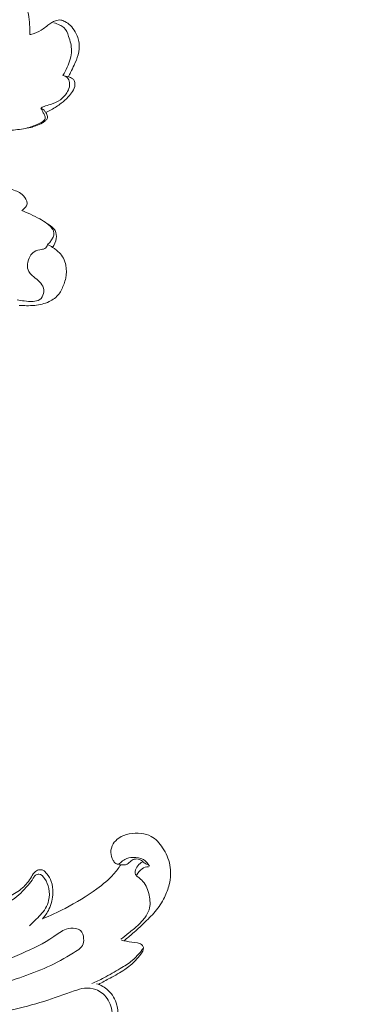
# Model space of a CAD drawing. Units: centimetres. Extents: x 450 to 617, y -129 to 107.
# Drawn here: x 569 to 573, y -9 to 5 of the extents above; entities that cross this region are included whole.
import ezdxf

# ---------------------------------------------------------------- set-up
doc = ezdxf.new("R2010")
doc.units = ezdxf.units.CM
doc.header["$MEASUREMENT"] = 0
doc.layers.add('layer 1', color=7, linetype='Continuous')

msp = doc.modelspace()

# ---------------------------------------------------------------- linework, layer by layer
at = {"layer": 'layer 1', "color": 250, "lineweight": 20}
for points, knots in [([(450.09501, -128.84197), (450.09501, -128.84197), (450.09501, 107.34372), (450.09501, 107.34372), (450.09501, 107.34372), (450.09501, 107.34372), (617.09502, 107.34372), (617.09502, 107.34372), (617.09502, 107.34372), (617.09502, 107.34372), (617.09502, -128.84197), (617.09502, -128.84197), (617.09502, -128.84197), (617.09502, -128.84197), (450.09501, -128.84197), (450.09501, -128.84197)], [0, 0, 0, 0, 0.2, 0.2, 0.2, 0.2, 0.4, 0.4, 0.4, 0.4, 0.6, 0.6, 0.6, 0.6, 1, 1, 1, 1]), ([(568.6363, 5.45981), (568.64804, 5.43236), (568.658, 5.40393), (568.66482, 5.37492), (568.66482, 5.37492), (568.67636, 5.326), (568.67915, 5.27544), (568.68159, 5.22514), (568.68159, 5.22514), (568.68396, 5.17605), (568.686, 5.1271), (568.68501, 5.0781)], [0, 0, 0, 0, 0.25, 0.25, 0.25, 0.25, 0.5, 0.5, 0.5, 0.5, 1, 1, 1, 1]), ([(568.68501, 5.0781), (568.7061, 5.0818), (568.72687, 5.08686), (568.74721, 5.09347), (568.74721, 5.09347), (568.79531, 5.10914), (568.84055, 5.13368), (568.88222, 5.16243), (568.88222, 5.16243), (568.90613, 5.17889), (568.92881, 5.19678), (568.9516, 5.21459), (568.9516, 5.21459), (568.96996, 5.22899), (568.98832, 5.2433), (569.00804, 5.25538), (569.00804, 5.25538), (569.02479, 5.2657), (569.04238, 5.27443), (569.06109, 5.2811), (569.06109, 5.2811), (569.08757, 5.29057), (569.11625, 5.29622), (569.14337, 5.29212), (569.14337, 5.29212), (569.16364, 5.28912), (569.18302, 5.28072), (569.2015, 5.27088), (569.2015, 5.27088), (569.2313, 5.25505), (569.25865, 5.23532), (569.28241, 5.21201), (569.28241, 5.21201), (569.31078, 5.18424), (569.33414, 5.15146), (569.35391, 5.11632), (569.35391, 5.11632), (569.38277, 5.06526), (569.40414, 5.00953), (569.41123, 4.95194), (569.41123, 4.95194), (569.41835, 4.89477), (569.4113, 4.83575), (569.39642, 4.7796), (569.39642, 4.7796), (569.38247, 4.72672), (569.36154, 4.67652), (569.33863, 4.62735), (569.33863, 4.62735), (569.32152, 4.59068), (569.30322, 4.55453), (569.28533, 4.51835), (569.28533, 4.51835), (569.27488, 4.49715), (569.26453, 4.47597), (569.25418, 4.45478)], [0, 0, 0, 0, 0.06666667, 0.06666667, 0.06666667, 0.06666667, 0.13333333, 0.13333333, 0.13333333, 0.13333333, 0.2, 0.2, 0.2, 0.2, 0.26666667, 0.26666667, 0.26666667, 0.26666667, 0.33333333, 0.33333333, 0.33333333, 0.33333333, 0.4, 0.4, 0.4, 0.4, 0.46666667, 0.46666667, 0.46666667, 0.46666667, 0.53333333, 0.53333333, 0.53333333, 0.53333333, 0.6, 0.6, 0.6, 0.6, 0.66666667, 0.66666667, 0.66666667, 0.66666667, 0.73333333, 0.73333333, 0.73333333, 0.73333333, 0.8, 0.8, 0.8, 0.8, 0.86666667, 0.86666667, 0.86666667, 0.86666667, 1, 1, 1, 1]), ([(569.03899, 5.24934), (569.06942, 5.24272), (569.09867, 5.23187), (569.12703, 5.21825), (569.12703, 5.21825), (569.14764, 5.20832), (569.16787, 5.19692), (569.18449, 5.18203), (569.18449, 5.18203), (569.2213, 5.14927), (569.24072, 5.09972), (569.25747, 5.05047), (569.25747, 5.05047), (569.28121, 4.98043), (569.29941, 4.91087), (569.29881, 4.84059), (569.29881, 4.84059), (569.29796, 4.75723), (569.27046, 4.67287), (569.23596, 4.59473), (569.23596, 4.59473), (569.21728, 4.55236), (569.19649, 4.5119), (569.17189, 4.47329)], [0, 0, 0, 0, 0.14285714, 0.14285714, 0.14285714, 0.14285714, 0.28571429, 0.28571429, 0.28571429, 0.28571429, 0.42857143, 0.42857143, 0.42857143, 0.42857143, 0.57142857, 0.57142857, 0.57142857, 0.57142857, 0.71428571, 0.71428571, 0.71428571, 0.71428571, 1, 1, 1, 1]), ([(569.17189, 4.47329), (569.19533, 4.46874), (569.21922, 4.4586), (569.23633, 4.44177), (569.23633, 4.44177), (569.25463, 4.4237), (569.26508, 4.39808), (569.26929, 4.37221), (569.26929, 4.37221), (569.27278, 4.35049), (569.27192, 4.32872), (569.26774, 4.30756), (569.26774, 4.30756), (569.26138, 4.27534), (569.24751, 4.24473), (569.22979, 4.21676), (569.22979, 4.21676), (569.20489, 4.1774), (569.17236, 4.14305), (569.1348, 4.11654), (569.1348, 4.11654), (569.09066, 4.08539), (569.03953, 4.06502), (568.98793, 4.04781), (568.98793, 4.04781), (568.95625, 4.03726), (568.92428, 4.02797), (568.89365, 4.01515), (568.89365, 4.01515), (568.877, 4.00818), (568.8607, 4.00026), (568.84478, 3.99188)], [0, 0, 0, 0, 0.11111111, 0.11111111, 0.11111111, 0.11111111, 0.22222222, 0.22222222, 0.22222222, 0.22222222, 0.33333333, 0.33333333, 0.33333333, 0.33333333, 0.44444444, 0.44444444, 0.44444444, 0.44444444, 0.55555556, 0.55555556, 0.55555556, 0.55555556, 0.66666667, 0.66666667, 0.66666667, 0.66666667, 0.77777778, 0.77777778, 0.77777778, 0.77777778, 1, 1, 1, 1]), ([(569.25418, 4.45478), (569.2639, 4.45069), (569.27347, 4.44627), (569.28312, 4.44197), (569.28312, 4.44197), (569.29235, 4.4378), (569.30156, 4.43373), (569.31015, 4.42845), (569.31015, 4.42845), (569.32142, 4.42146), (569.33179, 4.41241), (569.33862, 4.4013), (569.33862, 4.4013), (569.34959, 4.38365), (569.35179, 4.36102), (569.35019, 4.33954), (569.35019, 4.33954), (569.34751, 4.30303), (569.33379, 4.2694), (569.31565, 4.23885), (569.31565, 4.23885), (569.298, 4.20907), (569.27609, 4.18209), (569.25238, 4.15697), (569.25238, 4.15697), (569.21996, 4.12254), (569.18418, 4.09164), (569.14651, 4.06319), (569.14651, 4.06319), (569.10024, 4.02808), (569.05137, 3.99672), (569.00073, 3.96843), (569.00073, 3.96843), (568.97396, 3.95356), (568.94676, 3.93944), (568.91909, 3.92646)], [0, 0, 0, 0, 0.1, 0.1, 0.1, 0.1, 0.2, 0.2, 0.2, 0.2, 0.3, 0.3, 0.3, 0.3, 0.4, 0.4, 0.4, 0.4, 0.5, 0.5, 0.5, 0.5, 0.6, 0.6, 0.6, 0.6, 0.7, 0.7, 0.7, 0.7, 0.8, 0.8, 0.8, 0.8, 1, 1, 1, 1]), ([(568.84478, 3.99188), (568.85491, 3.97774), (568.8646, 3.96312), (568.87259, 3.94775), (568.87259, 3.94775), (568.88055, 3.93256), (568.88698, 3.91675), (568.89474, 3.90154), (568.89474, 3.90154), (568.89877, 3.89365), (568.90317, 3.88592), (568.90647, 3.87752), (568.90647, 3.87752), (568.90971, 3.86941), (568.91195, 3.86065), (568.91175, 3.85192), (568.91175, 3.85192), (568.91156, 3.84249), (568.90854, 3.83303), (568.90393, 3.82475), (568.90393, 3.82475), (568.89116, 3.80148), (568.86631, 3.78791), (568.84169, 3.77549), (568.84169, 3.77549), (568.78656, 3.74744), (568.73305, 3.72478), (568.67677, 3.70838), (568.67677, 3.70838), (568.60229, 3.68661), (568.52311, 3.67585), (568.44441, 3.6679), (568.44441, 3.6679), (568.35786, 3.65906), (568.27192, 3.65355), (568.1858, 3.6465), (568.1858, 3.6465), (568.11989, 3.64098), (568.05379, 3.63463), (567.98756, 3.62988), (567.98756, 3.62988), (567.96585, 3.62831), (567.94411, 3.62695), (567.92253, 3.62389), (567.92253, 3.62389), (567.89321, 3.61976), (567.86415, 3.61264), (567.8359, 3.60351)], [0, 0, 0, 0, 0.07692308, 0.07692308, 0.07692308, 0.07692308, 0.15384615, 0.15384615, 0.15384615, 0.15384615, 0.23076923, 0.23076923, 0.23076923, 0.23076923, 0.30769231, 0.30769231, 0.30769231, 0.30769231, 0.38461538, 0.38461538, 0.38461538, 0.38461538, 0.46153846, 0.46153846, 0.46153846, 0.46153846, 0.53846154, 0.53846154, 0.53846154, 0.53846154, 0.61538462, 0.61538462, 0.61538462, 0.61538462, 0.69230769, 0.69230769, 0.69230769, 0.69230769, 0.76923077, 0.76923077, 0.76923077, 0.76923077, 0.84615385, 0.84615385, 0.84615385, 0.84615385, 1, 1, 1, 1]), ([(568.64393, 3.69948), (568.6626, 3.70108), (568.68122, 3.7037), (568.69936, 3.70816), (568.69936, 3.70816), (568.72413, 3.71423), (568.74799, 3.7236), (568.77225, 3.73243), (568.77225, 3.73243), (568.80637, 3.74487), (568.8414, 3.75603), (568.87209, 3.77442), (568.87209, 3.77442), (568.88583, 3.78257), (568.89873, 3.79221), (568.91126, 3.803), (568.91126, 3.803), (568.92227, 3.81245), (568.93295, 3.82276), (568.93859, 3.83565), (568.93859, 3.83565), (568.94318, 3.84606), (568.94438, 3.85817), (568.94331, 3.86994), (568.94331, 3.86994), (568.94136, 3.89089), (568.93229, 3.91075), (568.91909, 3.92646)], [0, 0, 0, 0, 0.125, 0.125, 0.125, 0.125, 0.25, 0.25, 0.25, 0.25, 0.375, 0.375, 0.375, 0.375, 0.5, 0.5, 0.5, 0.5, 0.625, 0.625, 0.625, 0.625, 0.75, 0.75, 0.75, 0.75, 1, 1, 1, 1]), ([(568.91909, 3.92646), (568.91282, 3.93916), (568.90455, 3.95106), (568.89443, 3.96116), (568.89443, 3.96116), (568.8806, 3.97505), (568.86316, 3.98536), (568.84478, 3.99188)], [0, 0, 0, 0, 0.33333333, 0.33333333, 0.33333333, 0.33333333, 1, 1, 1, 1]), ([(567.72415, 3.0509), (567.76587, 3.0305), (567.80832, 3.01123), (567.85139, 2.99398), (567.85139, 2.99398), (567.92933, 2.96278), (568.00973, 2.93802), (568.09011, 2.91346), (568.09011, 2.91346), (568.15437, 2.89374), (568.21871, 2.87424), (568.28168, 2.85109), (568.28168, 2.85109), (568.34614, 2.82746), (568.40904, 2.80006), (568.47314, 2.77344), (568.47314, 2.77344), (568.50054, 2.76211), (568.52814, 2.75081), (568.55222, 2.73402), (568.55222, 2.73402), (568.58264, 2.71273), (568.60751, 2.68271), (568.62581, 2.64998), (568.62581, 2.64998), (568.63316, 2.63683), (568.63936, 2.6232), (568.64264, 2.60822), (568.64264, 2.60822), (568.64671, 2.58932), (568.64587, 2.56816), (568.63726, 2.55148), (568.63726, 2.55148), (568.63123, 2.53985), (568.62142, 2.53048), (568.61181, 2.52114), (568.61181, 2.52114), (568.59754, 2.50715), (568.58372, 2.49353), (568.56804, 2.48155)], [0, 0, 0, 0, 0.09090909, 0.09090909, 0.09090909, 0.09090909, 0.18181818, 0.18181818, 0.18181818, 0.18181818, 0.27272727, 0.27272727, 0.27272727, 0.27272727, 0.36363636, 0.36363636, 0.36363636, 0.36363636, 0.45454545, 0.45454545, 0.45454545, 0.45454545, 0.54545455, 0.54545455, 0.54545455, 0.54545455, 0.63636364, 0.63636364, 0.63636364, 0.63636364, 0.72727273, 0.72727273, 0.72727273, 0.72727273, 0.81818182, 0.81818182, 0.81818182, 0.81818182, 1, 1, 1, 1]), ([(568.56804, 2.48155), (568.60971, 2.46347), (568.65092, 2.44442), (568.69213, 2.42537), (568.69213, 2.42537), (568.73898, 2.40383), (568.78601, 2.38242), (568.8308, 2.35703), (568.8308, 2.35703), (568.86696, 2.3366), (568.90169, 2.31364), (568.9367, 2.29142), (568.9367, 2.29142), (568.95997, 2.27663), (568.98328, 2.26226), (569.00515, 2.24473), (569.00515, 2.24473), (569.02653, 2.22773), (569.04644, 2.20779), (569.05902, 2.1841), (569.05902, 2.1841), (569.07706, 2.14971), (569.07963, 2.10732), (569.07374, 2.06729), (569.07374, 2.06729), (569.06656, 2.01917), (569.04722, 1.97448), (569.0187, 1.937)], [0, 0, 0, 0, 0.125, 0.125, 0.125, 0.125, 0.25, 0.25, 0.25, 0.25, 0.375, 0.375, 0.375, 0.375, 0.5, 0.5, 0.5, 0.5, 0.625, 0.625, 0.625, 0.625, 0.75, 0.75, 0.75, 0.75, 1, 1, 1, 1]), ([(568.92025, 2.30188), (568.93676, 2.29103), (568.95237, 2.27872), (568.96692, 2.26545), (568.96692, 2.26545), (568.98489, 2.24895), (569.00127, 2.23089), (569.01526, 2.21066), (569.01526, 2.21066), (569.02391, 2.19821), (569.03167, 2.18502), (569.03588, 2.17059), (569.03588, 2.17059), (569.04224, 2.14859), (569.04023, 2.12371), (569.03273, 2.10175), (569.03273, 2.10175), (569.02621, 2.08266), (569.01573, 2.0657), (569.00492, 2.04889), (569.00492, 2.04889), (568.99397, 2.03166), (568.98273, 2.01439), (568.96889, 1.99955), (568.96889, 1.99955), (568.96115, 1.9912), (568.95259, 1.98364), (568.94362, 1.97672)], [0, 0, 0, 0, 0.125, 0.125, 0.125, 0.125, 0.25, 0.25, 0.25, 0.25, 0.375, 0.375, 0.375, 0.375, 0.5, 0.5, 0.5, 0.5, 0.625, 0.625, 0.625, 0.625, 0.75, 0.75, 0.75, 0.75, 1, 1, 1, 1]), ([(568.49588, 1.16133), (568.53065, 1.15475), (568.56573, 1.15015), (568.60074, 1.14603), (568.60074, 1.14603), (568.6445, 1.14092), (568.68797, 1.13636), (568.73292, 1.13942), (568.73292, 1.13942), (568.76745, 1.14181), (568.80272, 1.14866), (568.83024, 1.16799), (568.83024, 1.16799), (568.85831, 1.1877), (568.87814, 1.22044), (568.88623, 1.25524), (568.88623, 1.25524), (568.8947, 1.29151), (568.89025, 1.33028), (568.87498, 1.36307), (568.87498, 1.36307), (568.86008, 1.3954), (568.8347, 1.42211), (568.80848, 1.44636), (568.80848, 1.44636), (568.77957, 1.47304), (568.74959, 1.49672), (568.71985, 1.52287), (568.71985, 1.52287), (568.70036, 1.54005), (568.68092, 1.55825), (568.66858, 1.58035), (568.66858, 1.58035), (568.65093, 1.61217), (568.64796, 1.65188), (568.6512, 1.68999), (568.6512, 1.68999), (568.65483, 1.7322), (568.66604, 1.77243), (568.68752, 1.80764), (568.68752, 1.80764), (568.70316, 1.83327), (568.72426, 1.85628), (568.74903, 1.87236), (568.74903, 1.87236), (568.78125, 1.89341), (568.81957, 1.90285), (568.85934, 1.90805), (568.85934, 1.90805), (568.87621, 1.9102), (568.89328, 1.91166), (568.90702, 1.91981), (568.90702, 1.91981), (568.92586, 1.93095), (568.93824, 1.95477), (568.94362, 1.97672)], [0, 0, 0, 0, 0.06666667, 0.06666667, 0.06666667, 0.06666667, 0.13333333, 0.13333333, 0.13333333, 0.13333333, 0.2, 0.2, 0.2, 0.2, 0.26666667, 0.26666667, 0.26666667, 0.26666667, 0.33333333, 0.33333333, 0.33333333, 0.33333333, 0.4, 0.4, 0.4, 0.4, 0.46666667, 0.46666667, 0.46666667, 0.46666667, 0.53333333, 0.53333333, 0.53333333, 0.53333333, 0.6, 0.6, 0.6, 0.6, 0.66666667, 0.66666667, 0.66666667, 0.66666667, 0.73333333, 0.73333333, 0.73333333, 0.73333333, 0.8, 0.8, 0.8, 0.8, 0.86666667, 0.86666667, 0.86666667, 0.86666667, 1, 1, 1, 1]), ([(569.0187, 1.937), (569.03182, 1.92917), (569.04462, 1.92079), (569.05699, 1.91184), (569.05699, 1.91184), (569.07899, 1.89615), (569.0999, 1.87888), (569.11898, 1.85972), (569.11898, 1.85972), (569.14345, 1.835), (569.16499, 1.8069), (569.18117, 1.77618), (569.18117, 1.77618), (569.19819, 1.74386), (569.2093, 1.70852), (569.21608, 1.67233), (569.21608, 1.67233), (569.22762, 1.61006), (569.22584, 1.54556), (569.21346, 1.48362), (569.21346, 1.48362), (569.20192, 1.42615), (569.18105, 1.37091), (569.1548, 1.31839), (569.1548, 1.31839), (569.14271, 1.29401), (569.12941, 1.27026), (569.11303, 1.24887), (569.11303, 1.24887), (569.07634, 1.20054), (569.02453, 1.16388), (568.96899, 1.13728), (568.96899, 1.13728), (568.90201, 1.10531), (568.8298, 1.08792), (568.75691, 1.08105), (568.75691, 1.08105), (568.71662, 1.07728), (568.67616, 1.07663), (568.63567, 1.07688), (568.63567, 1.07688), (568.60005, 1.07706), (568.56433, 1.07783), (568.5287, 1.08002)], [0, 0, 0, 0, 0.08333333, 0.08333333, 0.08333333, 0.08333333, 0.16666667, 0.16666667, 0.16666667, 0.16666667, 0.25, 0.25, 0.25, 0.25, 0.33333333, 0.33333333, 0.33333333, 0.33333333, 0.41666667, 0.41666667, 0.41666667, 0.41666667, 0.5, 0.5, 0.5, 0.5, 0.58333333, 0.58333333, 0.58333333, 0.58333333, 0.66666667, 0.66666667, 0.66666667, 0.66666667, 0.75, 0.75, 0.75, 0.75, 0.83333333, 0.83333333, 0.83333333, 0.83333333, 1, 1, 1, 1]), ([(569.0187, 1.937), (569.00845, 1.94526), (568.99753, 1.95261), (568.98605, 1.95896), (568.98605, 1.95896), (568.9726, 1.96634), (568.95835, 1.97227), (568.94362, 1.97672)], [0, 0, 0, 0, 0.33333333, 0.33333333, 0.33333333, 0.33333333, 1, 1, 1, 1]), ([(570.07455, -8.29478), (570.11905, -8.25898), (570.16295, -8.22228), (570.20575, -8.18438), (570.20575, -8.18438), (570.25975, -8.13658), (570.31205, -8.08688), (570.36445, -8.03718), (570.36445, -8.03718), (570.42245, -7.98208), (570.48055, -7.92698), (570.53235, -7.86588), (570.53235, -7.86588), (570.58705, -7.80168), (570.63485, -7.73079), (570.67215, -7.65499), (570.67215, -7.65499), (570.70185, -7.59459), (570.72495, -7.53109), (570.74015, -7.46509), (570.74015, -7.46509), (570.76165, -7.37129), (570.76715, -7.27239), (570.74985, -7.17849), (570.74985, -7.17849), (570.73305, -7.08769), (570.69495, -7.00159), (570.64305, -6.92289), (570.64305, -6.92289), (570.59835, -6.85509), (570.54345, -6.79269), (570.47415, -6.75559), (570.47415, -6.75559), (570.42965, -6.73169), (570.37925, -6.71819), (570.32855, -6.71189), (570.32855, -6.71189), (570.26865, -6.70439), (570.20835, -6.70699), (570.14945, -6.71929), (570.14945, -6.71929), (570.09595, -6.73039), (570.04355, -6.74959), (569.99795, -6.78009), (569.99795, -6.78009), (569.96425, -6.80269), (569.93425, -6.83149), (569.91305, -6.86649), (569.91305, -6.86649), (569.89045, -6.90379), (569.87786, -6.94809), (569.87906, -6.99159), (569.87906, -6.99159), (569.88026, -7.03309), (569.89415, -7.07369), (569.91405, -7.11029), (569.91405, -7.11029), (569.92355, -7.12789), (569.93455, -7.14449), (569.95185, -7.15599), (569.95185, -7.15599), (569.96405, -7.16399), (569.97945, -7.16949), (569.99215, -7.16629), (569.99215, -7.16629), (570.00395, -7.16329), (570.01355, -7.15289), (570.02325, -7.14319), (570.02325, -7.14319), (570.04285, -7.12359), (570.06285, -7.10719), (570.08535, -7.09509), (570.08535, -7.09509), (570.12085, -7.07609), (570.16275, -7.06799), (570.20525, -7.06569), (570.20525, -7.06569), (570.25945, -7.06269), (570.31465, -7.06929), (570.35955, -7.09609), (570.35955, -7.09609), (570.39765, -7.11869), (570.42825, -7.15579), (570.44935, -7.19519)], [0, 0, 0, 0, 0.04545455, 0.04545455, 0.04545455, 0.04545455, 0.09090909, 0.09090909, 0.09090909, 0.09090909, 0.13636364, 0.13636364, 0.13636364, 0.13636364, 0.18181818, 0.18181818, 0.18181818, 0.18181818, 0.22727273, 0.22727273, 0.22727273, 0.22727273, 0.27272727, 0.27272727, 0.27272727, 0.27272727, 0.31818182, 0.31818182, 0.31818182, 0.31818182, 0.36363636, 0.36363636, 0.36363636, 0.36363636, 0.40909091, 0.40909091, 0.40909091, 0.40909091, 0.45454545, 0.45454545, 0.45454545, 0.45454545, 0.5, 0.5, 0.5, 0.5, 0.54545455, 0.54545455, 0.54545455, 0.54545455, 0.59090909, 0.59090909, 0.59090909, 0.59090909, 0.63636364, 0.63636364, 0.63636364, 0.63636364, 0.68181818, 0.68181818, 0.68181818, 0.68181818, 0.72727273, 0.72727273, 0.72727273, 0.72727273, 0.77272727, 0.77272727, 0.77272727, 0.77272727, 0.81818182, 0.81818182, 0.81818182, 0.81818182, 0.86363636, 0.86363636, 0.86363636, 0.86363636, 0.90909091, 0.90909091, 0.90909091, 0.90909091, 1, 1, 1, 1]), ([(569.98435, -7.16719), (570.01205, -7.17439), (570.04035, -7.17609), (570.06985, -7.17529), (570.06985, -7.17529), (570.08765, -7.17489), (570.10585, -7.17359), (570.12085, -7.16639), (570.12085, -7.16639), (570.14355, -7.15559), (570.15905, -7.13149), (570.17975, -7.11479), (570.17975, -7.11479), (570.19775, -7.10029), (570.21975, -7.09149), (570.24255, -7.08899), (570.24255, -7.08899), (570.26905, -7.08619), (570.29665, -7.09199), (570.31955, -7.10489), (570.31955, -7.10489), (570.33825, -7.11539), (570.35385, -7.13049), (570.37115, -7.14309), (570.37115, -7.14309), (570.38615, -7.15409), (570.40245, -7.16329), (570.41875, -7.17239)], [0, 0, 0, 0, 0.125, 0.125, 0.125, 0.125, 0.25, 0.25, 0.25, 0.25, 0.375, 0.375, 0.375, 0.375, 0.5, 0.5, 0.5, 0.5, 0.625, 0.625, 0.625, 0.625, 0.75, 0.75, 0.75, 0.75, 1, 1, 1, 1]), ([(568.87246, -7.96998), (568.91016, -7.92868), (568.94276, -7.88188), (568.96726, -7.83118), (568.96726, -7.83118), (569.00356, -7.75608), (569.02206, -7.67229), (569.02386, -7.58789), (569.02386, -7.58789), (569.02516, -7.53069), (569.01866, -7.47319), (569.00006, -7.42019), (569.00006, -7.42019), (568.98566, -7.37909), (568.96396, -7.34079), (568.93606, -7.30609), (568.93606, -7.30609), (568.91936, -7.28519), (568.90046, -7.26569), (568.87666, -7.25509), (568.87666, -7.25509), (568.86216, -7.24869), (568.84596, -7.24569), (568.83006, -7.24679), (568.83006, -7.24679), (568.80826, -7.24829), (568.78696, -7.25769), (568.76986, -7.27109), (568.76986, -7.27109), (568.74276, -7.29229), (568.72576, -7.32339), (568.70736, -7.35319), (568.70736, -7.35319), (568.67026, -7.41359), (568.62726, -7.46859), (568.57576, -7.51519), (568.57576, -7.51519), (568.51926, -7.56639), (568.45246, -7.60739), (568.38246, -7.63689)], [0, 0, 0, 0, 0.09090909, 0.09090909, 0.09090909, 0.09090909, 0.18181818, 0.18181818, 0.18181818, 0.18181818, 0.27272727, 0.27272727, 0.27272727, 0.27272727, 0.36363636, 0.36363636, 0.36363636, 0.36363636, 0.45454545, 0.45454545, 0.45454545, 0.45454545, 0.54545455, 0.54545455, 0.54545455, 0.54545455, 0.63636364, 0.63636364, 0.63636364, 0.63636364, 0.72727273, 0.72727273, 0.72727273, 0.72727273, 0.81818182, 0.81818182, 0.81818182, 0.81818182, 1, 1, 1, 1]), ([(570.02525, -7.17419), (569.99375, -7.22239), (569.95915, -7.26879), (569.92105, -7.31189), (569.92105, -7.31189), (569.84856, -7.39369), (569.76316, -7.46329), (569.67486, -7.52809), (569.67486, -7.52809), (569.52536, -7.63769), (569.36746, -7.73369), (569.20366, -7.81828), (569.20366, -7.81828), (569.09566, -7.87408), (568.98516, -7.92488), (568.87246, -7.96998)], [0, 0, 0, 0, 0.2, 0.2, 0.2, 0.2, 0.4, 0.4, 0.4, 0.4, 0.6, 0.6, 0.6, 0.6, 1, 1, 1, 1]), ([(570.02495, -8.27428), (570.06485, -8.24348), (570.10405, -8.21188), (570.14365, -8.18058), (570.14365, -8.18058), (570.18795, -8.14568), (570.23275, -8.11118), (570.27425, -8.07298), (570.27425, -8.07298), (570.31245, -8.03798), (570.34775, -7.99988), (570.37895, -7.95758), (570.37895, -7.95758), (570.40615, -7.92068), (570.43015, -7.88048), (570.44355, -7.83748), (570.44355, -7.83748), (570.46465, -7.77028), (570.46015, -7.69599), (570.44475, -7.62399), (570.44475, -7.62399), (570.42845, -7.54819), (570.40005, -7.47499), (570.35235, -7.41949), (570.35235, -7.41949), (570.33135, -7.39499), (570.30655, -7.37389), (570.27945, -7.35299), (570.27945, -7.35299), (570.26585, -7.34259), (570.25165, -7.33209), (570.24465, -7.31779), (570.24465, -7.31779), (570.23815, -7.30469), (570.23765, -7.28829), (570.23965, -7.27259), (570.23965, -7.27259), (570.24765, -7.20999), (570.29595, -7.15739), (570.34855, -7.12889)], [0, 0, 0, 0, 0.09090909, 0.09090909, 0.09090909, 0.09090909, 0.18181818, 0.18181818, 0.18181818, 0.18181818, 0.27272727, 0.27272727, 0.27272727, 0.27272727, 0.36363636, 0.36363636, 0.36363636, 0.36363636, 0.45454545, 0.45454545, 0.45454545, 0.45454545, 0.54545455, 0.54545455, 0.54545455, 0.54545455, 0.63636364, 0.63636364, 0.63636364, 0.63636364, 0.72727273, 0.72727273, 0.72727273, 0.72727273, 0.81818182, 0.81818182, 0.81818182, 0.81818182, 1, 1, 1, 1]), ([(570.43485, -7.20209), (570.40185, -7.20509), (570.36835, -7.21479), (570.34015, -7.23299), (570.34015, -7.23299), (570.30665, -7.25469), (570.28075, -7.28859), (570.26395, -7.32469)], [0, 0, 0, 0, 0.33333333, 0.33333333, 0.33333333, 0.33333333, 1, 1, 1, 1]), ([(568.25456, -7.77448), (568.31566, -7.75278), (568.37536, -7.72499), (568.42986, -7.68939), (568.42986, -7.68939), (568.51656, -7.63259), (568.58996, -7.55589), (568.65776, -7.47719), (568.65776, -7.47719), (568.68576, -7.44469), (568.71276, -7.41189), (568.73446, -7.37379), (568.73446, -7.37379), (568.74396, -7.35719), (568.75236, -7.33969), (568.76686, -7.32819), (568.76686, -7.32819), (568.78116, -7.31679), (568.80136, -7.31119), (568.81946, -7.31289), (568.81946, -7.31289), (568.85436, -7.31629), (568.88156, -7.34649), (568.90296, -7.37759), (568.90296, -7.37759), (568.93516, -7.42419), (568.95456, -7.47259), (568.96466, -7.52439), (568.96466, -7.52439), (568.97606, -7.58259), (568.97586, -7.64519), (568.96166, -7.70379), (568.96166, -7.70379), (568.94256, -7.78248), (568.89826, -7.85408), (568.84356, -7.91288), (568.84356, -7.91288), (568.81606, -7.94248), (568.78596, -7.96888), (568.75706, -7.99658), (568.75706, -7.99658), (568.73036, -8.02218), (568.70466, -8.04898), (568.67886, -8.07568)], [0, 0, 0, 0, 0.08333333, 0.08333333, 0.08333333, 0.08333333, 0.16666667, 0.16666667, 0.16666667, 0.16666667, 0.25, 0.25, 0.25, 0.25, 0.33333333, 0.33333333, 0.33333333, 0.33333333, 0.41666667, 0.41666667, 0.41666667, 0.41666667, 0.5, 0.5, 0.5, 0.5, 0.58333333, 0.58333333, 0.58333333, 0.58333333, 0.66666667, 0.66666667, 0.66666667, 0.66666667, 0.75, 0.75, 0.75, 0.75, 0.83333333, 0.83333333, 0.83333333, 0.83333333, 1, 1, 1, 1]), ([(569.27716, -8.50538), (569.31236, -8.48408), (569.34686, -8.46238), (569.38236, -8.43838), (569.38236, -8.43838), (569.41276, -8.41788), (569.44396, -8.39568), (569.46116, -8.36558), (569.46116, -8.36558), (569.47806, -8.33608), (569.48156, -8.29898), (569.47866, -8.26128), (569.47866, -8.26128), (569.47526, -8.21628), (569.46276, -8.17058), (569.43196, -8.14418), (569.43196, -8.14418), (569.41226, -8.12728), (569.38516, -8.11818), (569.35796, -8.11368), (569.35796, -8.11368), (569.31176, -8.10588), (569.26536, -8.11108), (569.22266, -8.12548), (569.22266, -8.12548), (569.15536, -8.14818), (569.09756, -8.19368), (569.03766, -8.23468), (569.03766, -8.23468), (568.88896, -8.33648), (568.72756, -8.40998), (568.56556, -8.48268), (568.56556, -8.48268), (568.38306, -8.56458), (568.19986, -8.64548), (568.01456, -8.72088), (568.01456, -8.72088), (567.93216, -8.75438), (567.84946, -8.78668), (567.76336, -8.81038), (567.76336, -8.81038), (567.73746, -8.81758), (567.71116, -8.82388), (567.68746, -8.83698), (567.68746, -8.83698), (567.66796, -8.84778), (567.65016, -8.86298), (567.63876, -8.88228), (567.63876, -8.88228), (567.62616, -8.90358), (567.62146, -8.92968), (567.62516, -8.95508), (567.62516, -8.95508), (567.62896, -8.98158), (567.64206, -9.00728), (567.66216, -9.02298), (567.66216, -9.02298), (567.67996, -9.03688), (567.70336, -9.04298), (567.72636, -9.04558), (567.72636, -9.04558), (567.76776, -9.05028), (567.80796, -9.04388), (567.84806, -9.03678), (567.84806, -9.03678), (567.94976, -9.01868), (568.05056, -8.99588), (568.14986, -8.96788), (568.14986, -8.96788), (568.26216, -8.93628), (568.37256, -8.89808), (568.48276, -8.85958), (568.48276, -8.85958), (568.62176, -8.81118), (568.76026, -8.76218), (568.89556, -8.70318), (568.89556, -8.70318), (569.02726, -8.64568), (569.15586, -8.57868), (569.27716, -8.50538)], [0, 0, 0, 0, 0.04761905, 0.04761905, 0.04761905, 0.04761905, 0.0952381, 0.0952381, 0.0952381, 0.0952381, 0.14285714, 0.14285714, 0.14285714, 0.14285714, 0.19047619, 0.19047619, 0.19047619, 0.19047619, 0.23809524, 0.23809524, 0.23809524, 0.23809524, 0.28571429, 0.28571429, 0.28571429, 0.28571429, 0.33333333, 0.33333333, 0.33333333, 0.33333333, 0.38095238, 0.38095238, 0.38095238, 0.38095238, 0.42857143, 0.42857143, 0.42857143, 0.42857143, 0.47619048, 0.47619048, 0.47619048, 0.47619048, 0.52380952, 0.52380952, 0.52380952, 0.52380952, 0.57142857, 0.57142857, 0.57142857, 0.57142857, 0.61904762, 0.61904762, 0.61904762, 0.61904762, 0.66666667, 0.66666667, 0.66666667, 0.66666667, 0.71428571, 0.71428571, 0.71428571, 0.71428571, 0.76190476, 0.76190476, 0.76190476, 0.76190476, 0.80952381, 0.80952381, 0.80952381, 0.80952381, 0.85714286, 0.85714286, 0.85714286, 0.85714286, 0.9047619, 0.9047619, 0.9047619, 0.9047619, 1, 1, 1, 1]), ([(569.59986, -8.92848), (569.65926, -8.90148), (569.71816, -8.87308), (569.77596, -8.84268), (569.77596, -8.84268), (569.85836, -8.79938), (569.93825, -8.75188), (570.01885, -8.70438), (570.01885, -8.70438), (570.08015, -8.66818), (570.14185, -8.63208), (570.19605, -8.58638), (570.19605, -8.58638), (570.23085, -8.55708), (570.26255, -8.52388), (570.29235, -8.48918), (570.29235, -8.48918), (570.31625, -8.46138), (570.33885, -8.43268), (570.35985, -8.40268)], [0, 0, 0, 0, 0.16666667, 0.16666667, 0.16666667, 0.16666667, 0.33333333, 0.33333333, 0.33333333, 0.33333333, 0.5, 0.5, 0.5, 0.5, 0.66666667, 0.66666667, 0.66666667, 0.66666667, 1, 1, 1, 1]), ([(569.69676, -8.93948), (569.75446, -8.90878), (569.81126, -8.87678), (569.86866, -8.84558), (569.86866, -8.84558), (569.94165, -8.80578), (570.01555, -8.76738), (570.08425, -8.72058), (570.08425, -8.72058), (570.14175, -8.68128), (570.19565, -8.63618), (570.24435, -8.58618), (570.24435, -8.58618), (570.27245, -8.55728), (570.29885, -8.52668), (570.32215, -8.49368), (570.32215, -8.49368), (570.33595, -8.47408), (570.34865, -8.45358), (570.35545, -8.42988), (570.35545, -8.42988), (570.35975, -8.41508), (570.36165, -8.39908), (570.35725, -8.38488), (570.35725, -8.38488), (570.35295, -8.37078), (570.34255, -8.35848), (570.33045, -8.34968), (570.33045, -8.34968), (570.31305, -8.33698), (570.29225, -8.33148), (570.27135, -8.32728), (570.27135, -8.32728), (570.21675, -8.31628), (570.16185, -8.31368), (570.10815, -8.30268), (570.10815, -8.30268), (570.08425, -8.29778), (570.06055, -8.29128), (570.03705, -8.28438)], [0, 0, 0, 0, 0.09090909, 0.09090909, 0.09090909, 0.09090909, 0.18181818, 0.18181818, 0.18181818, 0.18181818, 0.27272727, 0.27272727, 0.27272727, 0.27272727, 0.36363636, 0.36363636, 0.36363636, 0.36363636, 0.45454545, 0.45454545, 0.45454545, 0.45454545, 0.54545455, 0.54545455, 0.54545455, 0.54545455, 0.63636364, 0.63636364, 0.63636364, 0.63636364, 0.72727273, 0.72727273, 0.72727273, 0.72727273, 0.81818182, 0.81818182, 0.81818182, 0.81818182, 1, 1, 1, 1]), ([(567.73516, -10.20368), (567.91706, -10.18108), (568.09886, -10.14948), (568.27516, -10.09908), (568.27516, -10.09908), (568.42286, -10.05668), (568.56676, -10.00108), (568.71356, -9.95538), (568.71356, -9.95538), (568.89516, -9.89888), (569.08126, -9.85778), (569.26976, -9.82818), (569.26976, -9.82818), (569.33856, -9.81738), (569.40766, -9.80808), (569.47476, -9.79128), (569.47476, -9.79128), (569.54696, -9.77308), (569.61676, -9.74618), (569.68386, -9.70918), (569.68386, -9.70918), (569.75226, -9.67138), (569.81776, -9.62318), (569.85636, -9.55728), (569.85636, -9.55728), (569.88555, -9.50738), (569.89935, -9.44728), (569.89985, -9.38758), (569.89985, -9.38758), (569.90045, -9.30098), (569.87326, -9.21498), (569.82296, -9.14558), (569.82296, -9.14558), (569.78116, -9.08788), (569.72346, -9.04158), (569.65776, -9.01658), (569.65776, -9.01658), (569.60516, -8.99658), (569.54736, -8.99028), (569.49176, -8.99628), (569.49176, -8.99628), (569.43996, -9.00188), (569.39006, -9.01818), (569.34056, -9.03508), (569.34056, -9.03508), (569.19016, -9.08658), (569.04296, -9.14358), (568.89236, -9.19058), (568.89236, -9.19058), (568.73216, -9.24058), (568.56806, -9.27908), (568.40476, -9.31958), (568.40476, -9.31958), (568.27256, -9.35228), (568.14096, -9.38628), (568.00896, -9.41938), (568.00896, -9.41938), (567.89496, -9.44798), (567.78086, -9.47598), (567.66666, -9.50388)], [0, 0, 0, 0, 0.0625, 0.0625, 0.0625, 0.0625, 0.125, 0.125, 0.125, 0.125, 0.1875, 0.1875, 0.1875, 0.1875, 0.25, 0.25, 0.25, 0.25, 0.3125, 0.3125, 0.3125, 0.3125, 0.375, 0.375, 0.375, 0.375, 0.4375, 0.4375, 0.4375, 0.4375, 0.5, 0.5, 0.5, 0.5, 0.5625, 0.5625, 0.5625, 0.5625, 0.625, 0.625, 0.625, 0.625, 0.6875, 0.6875, 0.6875, 0.6875, 0.75, 0.75, 0.75, 0.75, 0.8125, 0.8125, 0.8125, 0.8125, 0.875, 0.875, 0.875, 0.875, 1, 1, 1, 1]), ([(569.60126, -9.80018), (569.63306, -9.78778), (569.66426, -9.77378), (569.69536, -9.75948), (569.69536, -9.75948), (569.71886, -9.74878), (569.74226, -9.73778), (569.76436, -9.72458), (569.76436, -9.72458), (569.82906, -9.68568), (569.88185, -9.62688), (569.92065, -9.55938), (569.92065, -9.55938), (569.95935, -9.49198), (569.98415, -9.41598), (569.98295, -9.34018), (569.98295, -9.34018), (569.98245, -9.30778), (569.97715, -9.27528), (569.96845, -9.24358), (569.96845, -9.24358), (569.94615, -9.16188), (569.90155, -9.08508), (569.83956, -9.02788), (569.83956, -9.02788), (569.79096, -8.98308), (569.73166, -8.95038), (569.66976, -8.92958)], [0, 0, 0, 0, 0.125, 0.125, 0.125, 0.125, 0.25, 0.25, 0.25, 0.25, 0.375, 0.375, 0.375, 0.375, 0.5, 0.5, 0.5, 0.5, 0.625, 0.625, 0.625, 0.625, 0.75, 0.75, 0.75, 0.75, 1, 1, 1, 1])]:
    msp.add_open_spline(points, degree=3, knots=knots, dxfattribs=at)
msp.add_open_spline([(569.25418, 4.45478), (569.22675, 4.46095), (569.19932, 4.46712), (569.17189, 4.47329)], degree=3, dxfattribs=at)

doc.saveas('drawing.dxf')
